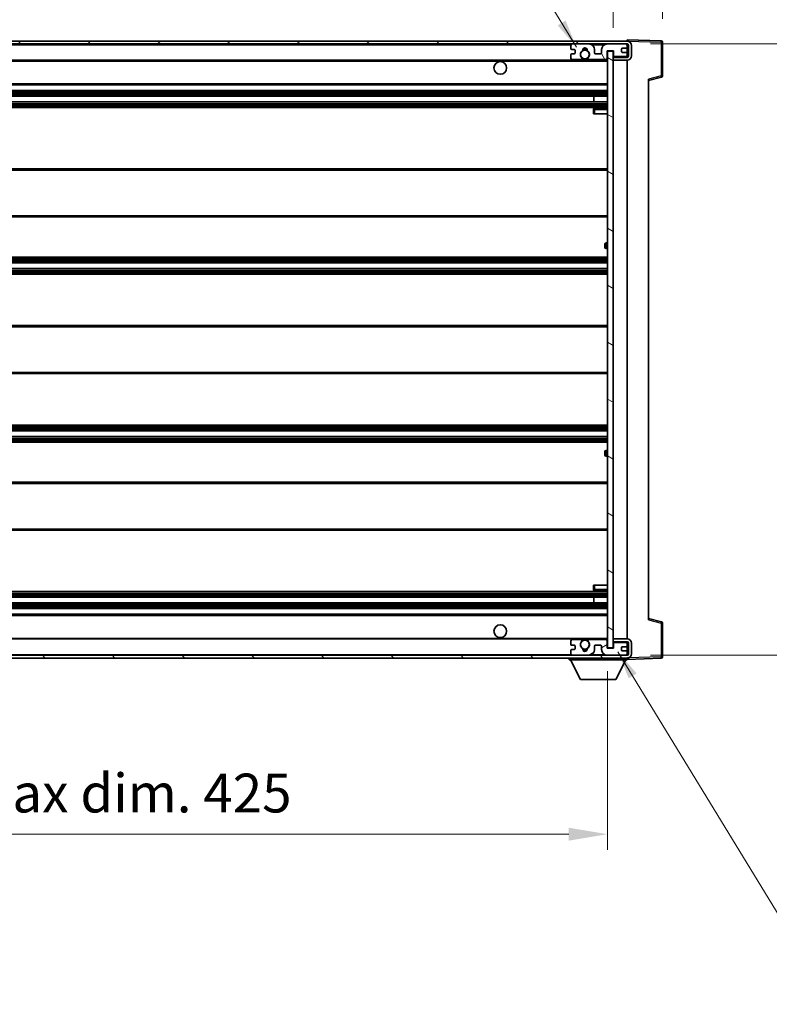
# Model space of a CAD drawing. Units: millimetres. Extents: x 0 to 11214, y -1 to 1546.
# Drawn here: x 2957 to 3223, y 955 to 1303 of the extents above; entities that cross this region are included whole.
import ezdxf

# ---------------------------------------------------------------- set-up
doc = ezdxf.new("R2010")
doc.units = ezdxf.units.MM
doc.header["$LTSCALE"] = 4
doc.layers.get('Defpoints').update_dxf_attribs({"lineweight": 25})
for name, color, linetype, lineweight in [('Dimension (ISO)', 7, 'Continuous', 18), ('Hatch (ISO)', 1, 'Continuous', 18), ('Symbol (ISO)', 7, 'Continuous', 18), ('Visible (ISO)', 7, 'Continuous', 35), ('Visible Narrow (ISO)', 7, 'Continuous', 25)]:
    doc.layers.add(name, color=color, linetype=linetype, lineweight=lineweight)
doc.styles.add('Note Text (TK)', font='txt')
doc.dimstyles.new('Default - Method 1b (TK)', dxfattribs={"dimscale": 4, "dimtxt": 2.5, "dimasz": 2.5, "dimexe": 1, "dimexo": 1.5, "dimgap": 1, "dimtad": 1, "dimtoh": 1, "dimrnd": 1e-08, "dimdsep": 46, "dimtxsty": 'Note Text (TK)', "dimcen": 0.09, "dimdle": 5, "dimclrd": 100, "dimclre": 100, "dimclrt": 7, "dimadec": 1, "dimazin": 1, "dimtfac": 1, "dimtmove": 0, "dimatfit": 3, "dimfxl": 1, "dimtolj": 1, "dimlwd": -1, "dimlwe": -1, "dimarcsym": 0})
doc.dimstyles.new('Default - Method 1b (TK)$7', dxfattribs={"dimscale": 4, "dimtxt": 2.5, "dimasz": 2.5, "dimexe": 1, "dimexo": 1.5, "dimgap": 1, "dimtad": 1, "dimtoh": 1, "dimrnd": 1e-08, "dimdsep": 46, "dimtxsty": 'Note Text (TK)', "dimcen": 0.09, "dimdle": 5, "dimclrd": 100, "dimclre": 100, "dimclrt": 7, "dimadec": 1, "dimazin": 1, "dimtfac": 1, "dimtmove": 0, "dimatfit": 3, "dimfxl": 1, "dimtolj": 1, "dimlwd": -1, "dimlwe": -1, "dimarcsym": 0})

# ---------------------------------------------------------------- blocks, each defined once
blk = doc.blocks.new('*D234')
at = {"layer": 'Defpoints', "color": 0}
for p in [(2740.27, 1080.74), (3165.27, 1080.84), (3165.27, 1014.84)]:
    blk.add_point(p, dxfattribs=at)
at = {"layer": 'Dimension (ISO)', "color": 100}
for p, q in [((2740.27, 1072.49), (2740.27, 1009.34)), ((3165.27, 1072.59), (3165.27, 1009.34)), ((2754.02, 1014.84), (3151.52, 1014.84))]:
    blk.add_line(p, q, dxfattribs=at)
for points in [[(2754.02, 1017.13), (2754.02, 1012.55), (2740.27, 1014.84)], [(3151.52, 1017.13), (3151.52, 1012.55), (3165.27, 1014.84)]]:
    blk.add_solid(points, dxfattribs=at)
at = {"layer": 'Dimension (ISO)', "color": 7, "insert": (2848.39, 1029.4), "char_height": 13.75, "attachment_point": 4, "style": 'Note Text (TK)'}
blk.add_mtext('\\A1;\\fＭＳ Ｐゴシック|b0|i0;\\H13.7500;有効寸法 / Max dim. 425', dxfattribs=at)
blk = doc.blocks.new('*D235')
at = {"layer": 'Defpoints', "color": 0}
for p in [(3172.27, 1294.74), (3172.27, 1078.24), (3276.77, 1078.24)]:
    blk.add_point(p, dxfattribs=at)
at = {"layer": 'Dimension (ISO)', "color": 100}
for p, q in [((3180.52, 1294.74), (3282.27, 1294.74)), ((3276.77, 1280.99), (3276.77, 1091.99)), ((3180.52, 1078.24), (3282.27, 1078.24))]:
    blk.add_line(p, q, dxfattribs=at)
for points in [[(3274.48, 1280.99), (3279.06, 1280.99), (3276.77, 1294.74)], [(3274.48, 1091.99), (3279.06, 1091.99), (3276.77, 1078.24)]]:
    blk.add_solid(points, dxfattribs=at)
at = {"layer": 'Dimension (ISO)', "color": 7, "insert": (3262.21, 1075.08), "char_height": 13.75, "attachment_point": 4, "rotation": 90, "style": 'Note Text (TK)'}
blk.add_mtext('\\A1;\\fＭＳ Ｐゴシック|b0|i0;\\H13.7500;有効寸法 / Max dim. 216.5', dxfattribs=at)
blk = doc.blocks.new('*D236')
at = {"layer": 'Defpoints', "color": 0}
for p in [(3184.77, 1322.82), (3184.77, 1295.32), (3167.27, 1292.14)]:
    blk.add_point(p, dxfattribs=at)
at = {"layer": 'Dimension (ISO)', "color": 100}
for p, q in [((3167.27, 1300.39), (3167.27, 1328.32)), ((3184.77, 1303.57), (3184.77, 1328.32)), ((3153.52, 1322.82), (3139.77, 1322.82)), ((3167.27, 1322.82), (3184.77, 1322.82)), ((3198.52, 1322.82), (3212.27, 1322.82))]:
    blk.add_line(p, q, dxfattribs=at)
for points in [[(3153.52, 1325.11), (3153.52, 1320.53), (3167.27, 1322.82)], [(3198.52, 1325.11), (3198.52, 1320.53), (3184.77, 1322.82)]]:
    blk.add_solid(points, dxfattribs=at)
at = {"layer": 'Dimension (ISO)', "color": 7, "insert": (3160.55, 1335.19), "char_height": 13.75, "attachment_point": 4, "style": 'Note Text (TK)'}
blk.add_mtext('\\A1;17.5', dxfattribs=at)

msp = doc.modelspace()

# ---------------------------------------------------------------- hatches: boundary and pattern name
at = {"layer": 'Hatch (ISO)'}
h = msp.add_hatch(dxfattribs=at)
h.set_pattern_fill('ANSI31', color=256, scale=139.7, style=0)
h.set_pattern_definition([(45, (1494.25, -44), (-12.34785, 12.34785), [])])
edge = h.paths.add_edge_path()
edge.add_line((3172.2699, 1289.9872), (3167.2699, 1289.9872))
edge.add_line((3167.2699, 1289.9872), (3167.2699, 1288.9872))
edge.add_line((3167.2699, 1288.9872), (3172.2699, 1288.9872))
edge.add_ellipse((3172.2699, 1290.4872), major_axis=(0, -1.5), ratio=1, start_angle=0, end_angle=90)
edge.add_line((3173.7699, 1290.4872), (3173.7699, 1294.2372))
edge.add_ellipse((3172.2699, 1294.2372), major_axis=(1.5, 0), ratio=1, start_angle=0, end_angle=90)
edge.add_line((3172.2699, 1295.7372), (2752.7699, 1295.7372))
edge.add_line((2752.7699, 1295.7372), (2752.7699, 1294.7498))
edge.add_line((2752.7699, 1294.7498), (2752.7699, 1294.7372))
edge.add_line((2752.7699, 1294.7372), (2752.8949, 1294.7372))
edge.add_line((2752.8949, 1294.7372), (2764.4699, 1294.7372))
edge.add_line((2764.4699, 1294.7372), (3152.7699, 1294.7372))
edge.add_line((3152.7699, 1294.7372), (3158.6699, 1294.7372))
edge.add_line((3158.6699, 1294.7372), (3165.1699, 1294.7372))
edge.add_line((3165.1699, 1294.7372), (3171.7699, 1294.7372))
edge.add_line((3171.7699, 1294.7372), (3172.2699, 1294.7372))
edge.add_ellipse((3172.2699, 1294.2372), major_axis=(0, 0.5), ratio=1, start_angle=270, end_angle=360, ccw=False)
edge.add_line((3172.7699, 1294.2372), (3172.7699, 1290.4872))
edge.add_ellipse((3172.2699, 1290.4872), major_axis=(0.5, 0), ratio=1, start_angle=270, end_angle=360, ccw=False)
h = msp.add_hatch(dxfattribs=at)
h.set_pattern_fill('ANSI31', color=256, scale=139.7, angle=75.000175, style=0)
h.set_pattern_definition([(120.0002, (1494.25, -44), (-15.12294, -8.7313), [])])
edge = h.paths.add_edge_path()
edge.add_ellipse((3152.7699, 1294.2372), major_axis=(0, 0.5), ratio=1, start_angle=0, end_angle=90)
edge.add_line((3152.2699, 1294.2372), (3152.2699, 1293.0372))
edge.add_ellipse((3152.5699, 1293.0372), major_axis=(-0.3, 0), ratio=1, start_angle=0, end_angle=90)
edge.add_line((3152.5699, 1292.7372), (3153.4699, 1292.7372))
edge.add_ellipse((3153.4699, 1292.4372), major_axis=(0, 0.3), ratio=1, start_angle=270, end_angle=360, ccw=False)
edge.add_line((3153.7699, 1292.4372), (3153.7699, 1291.5372))
edge.add_ellipse((3153.4699, 1291.5372), major_axis=(0.3, 0), ratio=1, start_angle=270, end_angle=360, ccw=False)
edge.add_line((3153.4699, 1291.2372), (3152.5699, 1291.2372))
edge.add_ellipse((3152.5699, 1290.9372), major_axis=(0, 0.3), ratio=1, start_angle=0, end_angle=90)
edge.add_line((3152.2699, 1290.9372), (3152.2699, 1289.7372))
edge.add_ellipse((3152.7699, 1289.7372), major_axis=(-0.5, 0), ratio=1, start_angle=0, end_angle=90)
edge.add_line((3152.7699, 1289.2372), (3155.7943, 1289.2372))
edge.add_ellipse((3155.7943, 1289.6372), major_axis=(0, -0.4), ratio=1, start_angle=0, end_angle=132.45415)
edge.add_ellipse((3157.2699, 1290.9872), major_axis=(-1.1805, -1.08), ratio=1, start_angle=261.020412, end_angle=360, ccw=False)
edge.add_ellipse((3156.2219, 1292.572), major_axis=(0.1655, -0.2502), ratio=1, start_angle=0, end_angle=60.082872)
edge.add_ellipse((3157.2699, 1292.6372), major_axis=(-0.7486, -0.0465), ratio=1, start_angle=172.885131, end_angle=360, ccw=False)
edge.add_ellipse((3158.3179, 1292.572), major_axis=(-0.2994, 0.0186), ratio=1, start_angle=0, end_angle=60.082872)
edge.add_ellipse((3157.2699, 1290.9872), major_axis=(0.8825, 1.3346), ratio=1, start_angle=261.020412, end_angle=360, ccw=False)
edge.add_ellipse((3158.7455, 1289.6372), major_axis=(-0.2951, 0.27), ratio=1, start_angle=0, end_angle=132.45415)
edge.add_line((3158.7455, 1289.2372), (3164.7699, 1289.2372))
edge.add_ellipse((3164.7699, 1289.6372), major_axis=(0, -0.4), ratio=1, start_angle=0, end_angle=90)
edge.add_line((3165.1699, 1289.6372), (3165.1699, 1292.2372))
edge.add_line((3165.1699, 1292.2372), (3167.3699, 1292.2372))
edge.add_line((3167.3699, 1292.2372), (3167.3699, 1290.6372))
edge.add_ellipse((3167.7699, 1290.6372), major_axis=(-0.4, 0), ratio=1, start_angle=0, end_angle=90)
edge.add_line((3167.7699, 1290.2372), (3171.7699, 1290.2372))
edge.add_ellipse((3171.7699, 1290.7372), major_axis=(0, -0.5), ratio=1, start_angle=0, end_angle=90)
edge.add_line((3172.2699, 1290.7372), (3172.2699, 1291.4372))
edge.add_ellipse((3171.9699, 1291.4372), major_axis=(0.3, 0), ratio=1, start_angle=0, end_angle=90)
edge.add_line((3171.9699, 1291.7372), (3170.5699, 1291.7372))
edge.add_ellipse((3170.5699, 1292.0372), major_axis=(0, -0.3), ratio=1, start_angle=270, end_angle=360, ccw=False)
edge.add_line((3170.2699, 1292.0372), (3170.2699, 1292.9372))
edge.add_ellipse((3170.5699, 1292.9372), major_axis=(-0.3, 0), ratio=1, start_angle=270, end_angle=360, ccw=False)
edge.add_line((3170.5699, 1293.2372), (3171.9699, 1293.2372))
edge.add_ellipse((3171.9699, 1293.5372), major_axis=(0, -0.3), ratio=1, start_angle=0, end_angle=90)
edge.add_line((3172.2699, 1293.5372), (3172.2699, 1294.2372))
edge.add_ellipse((3171.7699, 1294.2372), major_axis=(0.5, 0), ratio=1, start_angle=0, end_angle=90)
edge.add_line((3171.7699, 1294.7372), (3165.1699, 1294.7372))
edge.add_ellipse((3165.1699, 1292.7372), major_axis=(0, 2), ratio=1, start_angle=0, end_angle=90)
edge.add_line((3163.1699, 1292.7372), (3163.1699, 1291.5372))
edge.add_ellipse((3162.8699, 1291.5372), major_axis=(0.3, 0), ratio=1, start_angle=270, end_angle=360, ccw=False)
edge.add_line((3162.8699, 1291.2372), (3160.9699, 1291.2372))
edge.add_ellipse((3160.9699, 1291.5372), major_axis=(0, -0.3), ratio=1, start_angle=270, end_angle=360, ccw=False)
edge.add_line((3160.6699, 1291.5372), (3160.6699, 1292.7372))
edge.add_ellipse((3158.6699, 1292.7372), major_axis=(2, 0), ratio=1, start_angle=0, end_angle=90)
edge.add_line((3158.6699, 1294.7372), (3152.7699, 1294.7372))
h = msp.add_hatch(dxfattribs=at)
h.set_pattern_fill('ANSI31', color=256, scale=139.7, angle=105.000246, style=0)
h.set_pattern_definition([(150.0002, (1494.25, -44), (-8.73119, -15.123), [])])
h.paths.add_polyline_path([(3167.2699, 1292.1372), (3165.2699, 1292.1372), (3165.2699, 1080.8372), (3167.2699, 1080.8372), (3167.2699, 1082.9872), (3167.2699, 1083.9872), (3167.2699, 1288.9872), (3167.2699, 1289.9872)])
h = msp.add_hatch(dxfattribs=at)
h.set_pattern_fill('ANSI31', color=256, scale=139.7, angle=90.00021, style=0)
h.set_pattern_definition([(135.0002, (1494.25, -44), (-12.3478, -12.3479), [])])
edge = h.paths.add_edge_path()
edge.add_line((3167.2699, 1082.9872), (3172.2699, 1082.9872))
edge.add_ellipse((3172.2699, 1082.4872), major_axis=(0, 0.5), ratio=1, start_angle=270, end_angle=360, ccw=False)
edge.add_line((3172.7699, 1082.4872), (3172.7699, 1078.7372))
edge.add_ellipse((3172.2699, 1078.7372), major_axis=(0.5, 0), ratio=1, start_angle=270, end_angle=360, ccw=False)
edge.add_line((3172.2699, 1078.2372), (3171.7699, 1078.2372))
edge.add_line((3171.7699, 1078.2372), (3165.1699, 1078.2372))
edge.add_line((3165.1699, 1078.2372), (3158.6699, 1078.2372))
edge.add_line((3158.6699, 1078.2372), (3152.7699, 1078.2372))
edge.add_line((3152.7699, 1078.2372), (2764.4699, 1078.2372))
edge.add_line((2764.4699, 1078.2372), (2752.8949, 1078.2372))
edge.add_line((2752.8949, 1078.2372), (2752.7699, 1078.2372))
edge.add_line((2752.7699, 1078.2372), (2752.7699, 1078.2245))
edge.add_line((2752.7699, 1078.2245), (2752.7699, 1077.2372))
edge.add_line((2752.7699, 1077.2372), (3172.2699, 1077.2372))
edge.add_ellipse((3172.2699, 1078.7372), major_axis=(0, -1.5), ratio=1, start_angle=0, end_angle=90)
edge.add_line((3173.7699, 1078.7372), (3173.7699, 1082.4872))
edge.add_ellipse((3172.2699, 1082.4872), major_axis=(1.5, 0), ratio=1, start_angle=0, end_angle=90)
edge.add_line((3172.2699, 1083.9872), (3167.2699, 1083.9872))
edge.add_line((3167.2699, 1083.9872), (3167.2699, 1082.9872))
h = msp.add_hatch(dxfattribs=at)
h.set_pattern_fill('ANSI31', color=256, scale=139.7, angle=-14.999978, style=0)
h.set_pattern_definition([(30, (1494.25, -44), (-8.73126, 15.12297), [])])
edge = h.paths.add_edge_path()
edge.add_ellipse((3152.7699, 1078.7372), major_axis=(-0.5, 0), ratio=1, start_angle=0, end_angle=90)
edge.add_line((3152.7699, 1078.2372), (3158.6699, 1078.2372))
edge.add_ellipse((3158.6699, 1080.2372), major_axis=(0, -2), ratio=1, start_angle=0, end_angle=90)
edge.add_line((3160.6699, 1080.2372), (3160.6699, 1081.4372))
edge.add_ellipse((3160.9699, 1081.4372), major_axis=(-0.3, 0), ratio=1, start_angle=270, end_angle=360, ccw=False)
edge.add_line((3160.9699, 1081.7372), (3162.8699, 1081.7372))
edge.add_ellipse((3162.8699, 1081.4372), major_axis=(0, 0.3), ratio=1, start_angle=270, end_angle=360, ccw=False)
edge.add_line((3163.1699, 1081.4372), (3163.1699, 1080.2372))
edge.add_ellipse((3165.1699, 1080.2372), major_axis=(-2, 0), ratio=1, start_angle=0, end_angle=90)
edge.add_line((3165.1699, 1078.2372), (3171.7699, 1078.2372))
edge.add_ellipse((3171.7699, 1078.7372), major_axis=(0, -0.5), ratio=1, start_angle=0, end_angle=90)
edge.add_line((3172.2699, 1078.7372), (3172.2699, 1079.4372))
edge.add_ellipse((3171.9699, 1079.4372), major_axis=(0.3, 0), ratio=1, start_angle=0, end_angle=90)
edge.add_line((3171.9699, 1079.7372), (3170.5699, 1079.7372))
edge.add_ellipse((3170.5699, 1080.0372), major_axis=(0, -0.3), ratio=1, start_angle=270, end_angle=360, ccw=False)
edge.add_line((3170.2699, 1080.0372), (3170.2699, 1080.9372))
edge.add_ellipse((3170.5699, 1080.9372), major_axis=(-0.3, 0), ratio=1, start_angle=270, end_angle=360, ccw=False)
edge.add_line((3170.5699, 1081.2372), (3171.9699, 1081.2372))
edge.add_ellipse((3171.9699, 1081.5372), major_axis=(0, -0.3), ratio=1, start_angle=0, end_angle=90)
edge.add_line((3172.2699, 1081.5372), (3172.2699, 1082.2372))
edge.add_ellipse((3171.7699, 1082.2372), major_axis=(0.5, 0), ratio=1, start_angle=0, end_angle=90)
edge.add_line((3171.7699, 1082.7372), (3167.7699, 1082.7372))
edge.add_ellipse((3167.7699, 1082.3372), major_axis=(0, 0.4), ratio=1, start_angle=0, end_angle=90)
edge.add_line((3167.3699, 1082.3372), (3167.3699, 1080.7372))
edge.add_line((3167.3699, 1080.7372), (3165.1699, 1080.7372))
edge.add_line((3165.1699, 1080.7372), (3165.1699, 1083.3372))
edge.add_ellipse((3164.7699, 1083.3372), major_axis=(0.4, 0), ratio=1, start_angle=0, end_angle=90)
edge.add_line((3164.7699, 1083.7372), (3158.7455, 1083.7372))
edge.add_ellipse((3158.7455, 1083.3372), major_axis=(0, 0.4), ratio=1, start_angle=0, end_angle=132.45415)
edge.add_ellipse((3157.2699, 1081.9872), major_axis=(1.1805, 1.08), ratio=1, start_angle=261.020412, end_angle=360, ccw=False)
edge.add_ellipse((3158.3179, 1080.4023), major_axis=(-0.1655, 0.2502), ratio=1, start_angle=0, end_angle=60.082872)
edge.add_ellipse((3157.2699, 1080.3372), major_axis=(0.7486, 0.0465), ratio=1, start_angle=172.885131, end_angle=360, ccw=False)
edge.add_ellipse((3156.2219, 1080.4023), major_axis=(0.2994, -0.0186), ratio=1, start_angle=0, end_angle=60.082872)
edge.add_ellipse((3157.2699, 1081.9872), major_axis=(-0.8825, -1.3346), ratio=1, start_angle=261.020412, end_angle=360, ccw=False)
edge.add_ellipse((3155.7943, 1083.3372), major_axis=(0.2951, -0.27), ratio=1, start_angle=0, end_angle=132.45415)
edge.add_line((3155.7943, 1083.7372), (3152.7699, 1083.7372))
edge.add_ellipse((3152.7699, 1083.2372), major_axis=(0, 0.5), ratio=1, start_angle=0, end_angle=90)
edge.add_line((3152.2699, 1083.2372), (3152.2699, 1082.0372))
edge.add_ellipse((3152.5699, 1082.0372), major_axis=(-0.3, 0), ratio=1, start_angle=0, end_angle=90)
edge.add_line((3152.5699, 1081.7372), (3153.4699, 1081.7372))
edge.add_ellipse((3153.4699, 1081.4372), major_axis=(0, 0.3), ratio=1, start_angle=270, end_angle=360, ccw=False)
edge.add_line((3153.7699, 1081.4372), (3153.7699, 1080.5372))
edge.add_ellipse((3153.4699, 1080.5372), major_axis=(0.3, 0), ratio=1, start_angle=270, end_angle=360, ccw=False)
edge.add_line((3153.4699, 1080.2372), (3152.5699, 1080.2372))
edge.add_ellipse((3152.5699, 1079.9372), major_axis=(0, 0.3), ratio=1, start_angle=0, end_angle=90)
edge.add_line((3152.2699, 1079.9372), (3152.2699, 1078.7372))

# ---------------------------------------------------------------- linework, layer by layer
at = {"layer": 'Visible (ISO)'}
for p, q in [((3172.2699, 1295.7372), (2752.7699, 1295.7372)), ((2752.7699, 1294.7372), (3172.2699, 1294.7372)), ((3152.2699, 1294.2372), (3152.2699, 1293.0372)), ((3158.6699, 1294.7372), (3152.7699, 1294.7372)), ((3171.7699, 1294.7372), (3165.1699, 1294.7372)), ((3172.2699, 1295.7375), (3172.2699, 1296.2372)), ((3184.2874, 1295.8175), (3172.2699, 1296.2372)), ((3172.2699, 1295.7372), (3172.2699, 1295.7375)), ((3172.2699, 1294.2372), (3172.2699, 1294.7372)), ((3172.2699, 1293.5372), (3172.2699, 1294.2372)), ((3172.7699, 1294.2372), (3172.7699, 1290.4872)), ((3173.7699, 1290.4872), (3173.7699, 1294.2372)), ((3184.7699, 1283.4062), (3184.7699, 1295.3178)), ((3152.2699, 1290.9372), (3152.2699, 1289.7372)), ((3152.5699, 1292.7372), (3153.4699, 1292.7372)), ((3153.4699, 1291.2372), (3152.5699, 1291.2372)), ((3153.7699, 1292.4372), (3153.7699, 1291.5372)), ((3160.6699, 1291.5372), (3160.6699, 1292.7372)), ((3162.8699, 1291.2372), (3160.9699, 1291.2372)), ((3163.1699, 1292.7372), (3163.1699, 1291.5372)), ((3165.1699, 1289.6372), (3165.1699, 1292.2372)), ((3165.1699, 1292.2372), (3167.3699, 1292.2372)), ((3167.2699, 1292.1372), (3165.2699, 1292.1372)), ((3165.2699, 1292.1372), (3165.2699, 1080.8372)), ((3167.2699, 1080.8372), (3167.2699, 1292.1372)), ((3167.3699, 1292.2372), (3167.3699, 1290.6372)), ((3170.2699, 1292.0372), (3170.2699, 1292.9372)), ((3170.5699, 1293.2372), (3171.9699, 1293.2372)), ((3171.9699, 1291.7372), (3170.5699, 1291.7372)), ((3172.2699, 1291.4372), (3172.2699, 1293.5372)), ((3172.2699, 1290.7372), (3172.2699, 1291.4372)), ((3172.2699, 1289.9872), (3172.2699, 1290.7372)), ((2764.7699, 1288.9872), (3156.6296, 1288.9872)), ((3152.7699, 1289.2372), (3155.7943, 1289.2372)), ((3157.9102, 1288.9872), (3165.2699, 1288.9872)), ((3158.7455, 1289.2372), (3164.7699, 1289.2372)), ((3172.2699, 1289.9872), (3167.2699, 1289.9872)), ((3167.2699, 1289.9872), (3167.2699, 1288.9872)), ((3167.2699, 1288.9872), (3172.2699, 1288.9872)), ((3167.7699, 1290.2372), (3171.7699, 1290.2372)), ((3172.2699, 1083.9872), (3172.2699, 1288.9872)), ((2764.7699, 1280.2372), (3165.2699, 1280.2372)), ((3179.7699, 1281.7372), (3184.394, 1282.9219)), ((3179.7699, 1282.2488), (3179.7699, 1090.7255)), ((2764.7699, 1278.2372), (3165.2699, 1278.2372)), ((2764.7699, 1276.2372), (3165.2699, 1276.2372)), ((2764.7699, 1274.2372), (3165.2699, 1274.2372)), ((3160.4573, 1274.2372), (3160.4573, 1276.2372)), ((3160.4699, 1274.2372), (3160.4699, 1276.2372)), ((2764.7699, 1272.2372), (3165.2699, 1272.2372)), ((3160.2699, 1271.4872), (3160.2699, 1269.9872)), ((3160.7699, 1269.9872), (3160.2699, 1269.9872)), ((3165.2699, 1271.9872), (3160.7699, 1271.9872)), ((3160.7699, 1269.9872), (3165.2699, 1269.9872)), ((2764.7699, 1250.4872), (3165.2699, 1250.4872)), ((2764.7699, 1233.4872), (3165.2699, 1233.4872)), ((3165.2699, 1224.2372), (3164.7699, 1224.2372)), ((3164.2699, 1222.7372), (3164.2699, 1223.7372)), ((3164.7699, 1222.2372), (3165.2699, 1222.2372)), ((2764.7699, 1219.2372), (3165.2699, 1219.2372)), ((2764.7699, 1217.2372), (3165.2699, 1217.2372)), ((2764.7699, 1215.2372), (3165.2699, 1215.2372)), ((2764.7699, 1213.2372), (3165.2699, 1213.2372)), ((2764.7699, 1194.9872), (3165.2699, 1194.9872)), ((2764.7699, 1177.9872), (3165.2699, 1177.9872)), ((2764.7699, 1159.7372), (3165.2699, 1159.7372)), ((2764.7699, 1157.7372), (3165.2699, 1157.7372)), ((2764.7699, 1155.7372), (3165.2699, 1155.7372)), ((2764.7699, 1153.7372), (3165.2699, 1153.7372)), ((3164.2699, 1149.2372), (3164.2699, 1150.2372)), ((3165.2699, 1150.7372), (3164.7699, 1150.7372)), ((3164.7699, 1148.7372), (3165.2699, 1148.7372)), ((2764.7699, 1139.4872), (3165.2699, 1139.4872)), ((2764.7699, 1122.4872), (3165.2699, 1122.4872)), ((3160.2699, 1102.9872), (3160.7699, 1102.9872)), ((3160.2699, 1102.9872), (3160.2699, 1101.4872)), ((3160.7699, 1102.9872), (3165.2699, 1102.9872)), ((2764.7699, 1100.7372), (3165.2699, 1100.7372)), ((2764.7699, 1098.7372), (3165.2699, 1098.7372)), ((3160.4573, 1096.7372), (3160.4573, 1098.7372)), ((3160.4699, 1096.7372), (3160.4699, 1098.7372)), ((3160.7699, 1100.9872), (3165.2699, 1100.9872)), ((2764.7699, 1096.7372), (3165.2699, 1096.7372)), ((2764.7699, 1094.7372), (3165.2699, 1094.7372)), ((2764.7699, 1092.7372), (3165.2699, 1092.7372)), ((3184.394, 1090.0525), (3179.7699, 1091.2372)), ((3184.7699, 1077.6565), (3184.7699, 1089.5681)), ((2764.7699, 1083.9872), (3156.6296, 1083.9872)), ((3152.2699, 1083.2372), (3152.2699, 1082.0372)), ((3152.5699, 1081.7372), (3153.4699, 1081.7372)), ((3155.7943, 1083.7372), (3152.7699, 1083.7372)), ((3153.7699, 1081.4372), (3153.7699, 1080.5372)), ((3157.9102, 1083.9872), (3165.2699, 1083.9872)), ((3164.7699, 1083.7372), (3158.7455, 1083.7372)), ((3160.6699, 1080.2372), (3160.6699, 1081.4372)), ((3160.9699, 1081.7372), (3162.8699, 1081.7372)), ((3163.1699, 1081.4372), (3163.1699, 1080.2372)), ((3165.1699, 1080.7372), (3165.1699, 1083.3372)), ((3172.2699, 1083.9872), (3167.2699, 1083.9872)), ((3167.2699, 1083.9872), (3167.2699, 1082.9872)), ((3167.2699, 1082.9872), (3172.2699, 1082.9872)), ((3167.3699, 1082.3372), (3167.3699, 1080.7372)), ((3171.7699, 1082.7372), (3167.7699, 1082.7372)), ((3170.5699, 1081.2372), (3171.9699, 1081.2372)), ((3172.2699, 1082.2372), (3172.2699, 1082.9872)), ((3172.2699, 1081.5372), (3172.2699, 1082.2372)), ((3172.2699, 1079.4372), (3172.2699, 1081.5372)), ((3172.7699, 1082.4872), (3172.7699, 1078.7372)), ((3173.7699, 1078.7372), (3173.7699, 1082.4872)), ((3172.2699, 1078.2372), (2752.7699, 1078.2372)), ((3152.2699, 1079.9372), (3152.2699, 1078.7372)), ((3153.4699, 1080.2372), (3152.5699, 1080.2372)), ((3152.7699, 1078.2372), (3158.6699, 1078.2372)), ((3167.3699, 1080.7372), (3165.1699, 1080.7372)), ((3165.1699, 1078.2372), (3171.7699, 1078.2372)), ((3165.2699, 1080.8372), (3167.2699, 1080.8372)), ((3170.2699, 1080.0372), (3170.2699, 1080.9372)), ((3171.9699, 1079.7372), (3170.5699, 1079.7372)), ((3172.2699, 1078.7372), (3172.2699, 1079.4372)), ((3172.2699, 1078.2372), (3172.2699, 1078.7372)), ((2752.7699, 1077.2372), (3172.2699, 1077.2372)), ((3151.6699, 1077.2372), (3151.6699, 1076.5372)), ((3151.6699, 1076.5372), (3172.2699, 1076.5372)), ((3155.7199, 1069.6372), (3152.1699, 1076.5372)), ((3168.2199, 1069.6372), (3171.7699, 1076.5372)), ((3172.2699, 1077.2372), (3172.2699, 1076.5372)), ((3172.2699, 1076.7372), (3184.2874, 1077.1568)), ((3155.7199, 1069.6372), (3168.2199, 1069.6372))]:
    msp.add_line(p, q, dxfattribs=at)
for centre, radius in [((3157.2699, 1290.9872), 1.5706), ((3127.2699, 1286.2372), 2.25), ((3127.2699, 1086.7372), 2.25), ((3157.2699, 1081.9872), 1.5706)]:
    msp.add_circle(centre, radius, dxfattribs=at)
for centre, radius, start, end in [((3152.7699, 1294.2372), 0.5, 90, 180), ((3158.6699, 1292.7372), 2, 0, 90), ((3165.1699, 1292.7372), 2, 90, 180), ((3171.7699, 1294.2372), 0.5, 0, 90), ((3172.2699, 1294.2372), 1.5, 0, 90), ((3172.2699, 1294.2372), 0.5, 0, 90), ((3184.2699, 1295.3178), 0.5, 0, 88), ((3152.5699, 1293.0372), 0.3, 180, 270), ((3152.5699, 1290.9372), 0.3, 90, 180), ((3153.4699, 1292.4372), 0.3, 0, 90), ((3153.4699, 1291.5372), 0.3, 270, 0), ((3157.2699, 1290.9872), 1.6, 123.474563, 222.45415), ((3156.2219, 1292.572), 0.3, 303.474563, 3.557435), ((3157.2699, 1292.6372), 0.75, 356.442565, 183.557435), ((3157.2699, 1290.9872), 2, 68.96053, 111.03947), ((3157.2699, 1290.9872), 2.1, 71.451, 108.549), ((3158.3179, 1292.572), 0.3, 176.442565, 236.525437), ((3157.2699, 1290.9872), 1.6, 317.54585, 56.525437), ((3160.9699, 1291.5372), 0.3, 180, 270), ((3162.8699, 1291.5372), 0.3, 270, 0), ((3167.7699, 1290.6372), 0.4, 180, 270), ((3170.5699, 1292.9372), 0.3, 90, 180), ((3170.5699, 1292.0372), 0.3, 180, 270), ((3171.7699, 1290.7372), 0.5, 270, 0), ((3171.9699, 1293.5372), 0.3, 270, 0), ((3171.9699, 1291.4372), 0.3, 0, 90), ((3172.2699, 1290.4872), 1.5, 270, 0), ((3172.2699, 1290.4872), 0.5, 270, 0), ((3152.7699, 1289.7372), 0.5, 180, 270), ((3155.7943, 1289.6372), 0.4, 270, 42.45415), ((3157.2699, 1290.9872), 2.1, 233.298213, 252.24721), ((3157.2699, 1290.9872), 2, 233.932491, 306.067509), ((3157.2699, 1290.9872), 2.1, 287.75279, 306.701787), ((3158.7455, 1289.6372), 0.4, 137.54585, 270), ((3164.7699, 1289.6372), 0.4, 270, 0), ((3184.2699, 1283.4062), 0.5, 284.37, 0), ((3160.7699, 1271.4872), 0.5, 90, 180), ((3164.7699, 1223.7372), 0.5, 90, 180), ((3164.7699, 1222.7372), 0.5, 180, 270), ((3164.7699, 1150.2372), 0.5, 90, 180), ((3164.7699, 1149.2372), 0.5, 180, 270), ((3160.7699, 1101.4872), 0.5, 180, 270), ((3184.2699, 1089.5681), 0.5, 0, 75.63), ((3152.7699, 1083.2372), 0.5, 90, 180), ((3152.5699, 1082.0372), 0.3, 180, 270), ((3153.4699, 1081.4372), 0.3, 0, 90), ((3157.2699, 1081.9872), 1.6, 137.54585, 236.525437), ((3155.7943, 1083.3372), 0.4, 317.54585, 90), ((3157.2699, 1081.9872), 2.1, 107.75279, 126.701787), ((3157.2699, 1081.9872), 2, 53.932491, 126.067509), ((3157.2699, 1081.9872), 2.1, 53.298213, 72.24721), ((3157.2699, 1081.9872), 1.6, 303.474563, 42.45415), ((3158.7455, 1083.3372), 0.4, 90, 222.45415), ((3160.9699, 1081.4372), 0.3, 90, 180), ((3162.8699, 1081.4372), 0.3, 0, 90), ((3164.7699, 1083.3372), 0.4, 0, 90), ((3167.7699, 1082.3372), 0.4, 90, 180), ((3170.5699, 1080.9372), 0.3, 90, 180), ((3171.7699, 1082.2372), 0.5, 0, 90), ((3171.9699, 1081.5372), 0.3, 270, 0), ((3172.2699, 1082.4872), 1.5, 0, 90), ((3172.2699, 1082.4872), 0.5, 0, 90), ((3152.5699, 1079.9372), 0.3, 90, 180), ((3152.7699, 1078.7372), 0.5, 180, 270), ((3153.4699, 1080.5372), 0.3, 270, 0), ((3156.2219, 1080.4023), 0.3, 356.442565, 56.525437), ((3157.2699, 1080.3372), 0.75, 176.442565, 3.557435), ((3157.2699, 1081.9872), 2, 248.96053, 291.03947), ((3157.2699, 1081.9872), 2.1, 251.451, 288.549), ((3158.3179, 1080.4023), 0.3, 123.474563, 183.557435), ((3158.6699, 1080.2372), 2, 270, 0), ((3165.1699, 1080.2372), 2, 180, 270), ((3170.5699, 1080.0372), 0.3, 180, 270), ((3171.7699, 1078.7372), 0.5, 270, 0), ((3171.9699, 1079.4372), 0.3, 0, 90), ((3172.2699, 1078.7372), 0.5, 270, 0), ((3172.2699, 1078.7372), 1.5, 270, 0), ((3184.2699, 1077.6565), 0.5, 272, 0)]:
    msp.add_arc(centre, radius, start, end, dxfattribs=at)
for points in [[(3157.9102, 1288.9872), (3157.9102, 1288.9872), (3157.9057, 1288.9857), (3157.89, 1288.9808), (3157.8787, 1288.9773), (3157.8519, 1288.9694), (3157.831, 1288.9634), (3157.771, 1288.9474), (3157.7166, 1288.9347), (3157.5487, 1288.9021), (3157.3971, 1288.8872), (3157.1427, 1288.8872), (3156.9911, 1288.9021), (3156.8232, 1288.9347), (3156.7689, 1288.9474), (3156.7088, 1288.9634), (3156.6879, 1288.9694), (3156.6611, 1288.9773), (3156.6498, 1288.9808), (3156.6341, 1288.9857), (3156.6296, 1288.9872), (3156.6296, 1288.9872)], [(3156.6296, 1083.9872), (3156.6296, 1083.9872), (3156.6341, 1083.9886), (3156.6498, 1083.9935), (3156.6611, 1083.997), (3156.6879, 1084.005), (3156.7088, 1084.0109), (3156.7689, 1084.027), (3156.8232, 1084.0397), (3156.9911, 1084.0722), (3157.1427, 1084.0872), (3157.3971, 1084.0872), (3157.5487, 1084.0722), (3157.7166, 1084.0397), (3157.771, 1084.027), (3157.831, 1084.0109), (3157.8519, 1084.005), (3157.8787, 1083.997), (3157.89, 1083.9935), (3157.9057, 1083.9886), (3157.9102, 1083.9872), (3157.9102, 1083.9872)]]:
    msp.add_open_spline(points, degree=3, knots=[-0.138483255, -0.138483255, -0.138483255, -0.138483255, -0.133571418, -0.133571418, -0.128659582, -0.128659582, -0.122121983, -0.122121983, -0.107412624, -0.107412624, -0.069241628, -0.069241628, -0.031070631, -0.031070631, -0.016361272, -0.016361272, -0.009823674, -0.009823674, -0.004911837, -0.004911837, 0, 0, 0, 0], dxfattribs=at)
at = {"layer": 'Visible Narrow (ISO)'}
for p, q in [((2764.7699, 1294.4372), (3152.3117, 1294.4372)), ((3159.7235, 1294.4372), (3164.1163, 1294.4372)), ((3172.2282, 1294.4372), (3172.2699, 1294.4372)), ((3172.2699, 1295.7375), (3172.2795, 1295.7371)), ((3172.365, 1295.7342), (3184.2874, 1295.3178)), ((3184.2874, 1295.3178), (3184.2874, 1283.4062)), ((3184.2874, 1295.3178), (3184.7699, 1295.3178)), ((2764.7699, 1288.6872), (3165.2699, 1288.6872)), ((3184.2874, 1283.4062), (3179.7699, 1282.2488)), ((3184.7699, 1283.4062), (3184.2874, 1283.4062)), ((2764.7699, 1280.7372), (3165.2699, 1280.7372)), ((2764.7699, 1277.7372), (3165.2699, 1277.7372)), ((2764.7699, 1277.2579), (3165.2699, 1277.2579)), ((2764.7699, 1276.8249), (3165.2699, 1276.8249)), ((2764.7699, 1276.3042), (3165.2699, 1276.3042)), ((2764.7699, 1274.1702), (3165.2699, 1274.1702)), ((2764.7699, 1273.6495), (3165.2699, 1273.6495)), ((2764.7699, 1273.2164), (3165.2699, 1273.2164)), ((2764.7699, 1272.7372), (3165.2699, 1272.7372)), ((3160.2699, 1271.4872), (3160.7699, 1271.4872)), ((3160.7699, 1271.9872), (3160.7699, 1271.4872)), ((3160.7699, 1269.9872), (3160.7699, 1271.4872)), ((3160.7699, 1271.4872), (3165.2699, 1271.4872)), ((2764.7699, 1249.9872), (3165.2699, 1249.9872)), ((2764.7699, 1233.9872), (3165.2699, 1233.9872)), ((3164.7699, 1224.2372), (3164.7699, 1222.2372)), ((2764.7699, 1218.7372), (3165.2699, 1218.7372)), ((2764.7699, 1218.2579), (3165.2699, 1218.2579)), ((2764.7699, 1217.8249), (3165.2699, 1217.8249)), ((2764.7699, 1217.3042), (3165.2699, 1217.3042)), ((2764.7699, 1215.1702), (3165.2699, 1215.1702)), ((2764.7699, 1214.6495), (3165.2699, 1214.6495)), ((2764.7699, 1214.2164), (3165.2699, 1214.2164)), ((2764.7699, 1213.7372), (3165.2699, 1213.7372)), ((2764.7699, 1194.4872), (3165.2699, 1194.4872)), ((2764.7699, 1178.4872), (3165.2699, 1178.4872)), ((2764.7699, 1159.2372), (3165.2699, 1159.2372)), ((2764.7699, 1158.7579), (3165.2699, 1158.7579)), ((2764.7699, 1158.3249), (3165.2699, 1158.3249)), ((2764.7699, 1157.8042), (3165.2699, 1157.8042)), ((2764.7699, 1155.6702), (3165.2699, 1155.6702)), ((2764.7699, 1155.1495), (3165.2699, 1155.1495)), ((2764.7699, 1154.7164), (3165.2699, 1154.7164)), ((2764.7699, 1154.2372), (3165.2699, 1154.2372)), ((3164.7699, 1150.7372), (3164.7699, 1148.7372)), ((2764.7699, 1138.9872), (3165.2699, 1138.9872)), ((2764.7699, 1122.9872), (3165.2699, 1122.9872)), ((3160.7699, 1101.4872), (3160.7699, 1102.9872)), ((2764.7699, 1100.2372), (3165.2699, 1100.2372)), ((2764.7699, 1099.7579), (3165.2699, 1099.7579)), ((2764.7699, 1099.3249), (3165.2699, 1099.3249)), ((2764.7699, 1098.8042), (3165.2699, 1098.8042)), ((3160.7699, 1101.4872), (3160.2699, 1101.4872)), ((3160.7699, 1101.4872), (3160.7699, 1100.9872)), ((3165.2699, 1101.4872), (3160.7699, 1101.4872)), ((2764.7699, 1096.6702), (3165.2699, 1096.6702)), ((2764.7699, 1096.1495), (3165.2699, 1096.1495)), ((2764.7699, 1095.7164), (3165.2699, 1095.7164)), ((2764.7699, 1095.2372), (3165.2699, 1095.2372)), ((2764.7699, 1092.2372), (3165.2699, 1092.2372)), ((3179.7699, 1090.7255), (3184.2874, 1089.5681)), ((3184.2874, 1089.5681), (3184.7699, 1089.5681)), ((3184.2874, 1089.5681), (3184.2874, 1077.6565)), ((2764.7699, 1084.2872), (3165.2699, 1084.2872)), ((2764.7699, 1078.5372), (3152.3117, 1078.5372)), ((3159.7235, 1078.5372), (3164.1163, 1078.5372)), ((3172.2282, 1078.5372), (3172.2699, 1078.5372)), ((3184.2874, 1077.6565), (3172.365, 1077.2402)), ((3184.7699, 1077.6565), (3184.2874, 1077.6565)), ((3172.2795, 1077.2372), (3172.2699, 1077.2369))]:
    msp.add_line(p, q, dxfattribs=at)
for centre, major_axis, ratio, start_param, end_param in [((3184.2699, 1295.3178), (0.0174, 0.4997), 0.03487826, 4.71360696, 6.28318531), ((3184.2699, 1283.4062), (0.1241, -0.4844), 0.03380887, 0, 1.56213477), ((3184.2699, 1089.5681), (0.1241, 0.4844), 0.03380887, 4.72105054, 6.28318531), ((3184.2699, 1077.6565), (0.0174, -0.4997), 0.03487826, 0, 1.56957835)]:
    msp.add_ellipse(centre, major_axis=major_axis, ratio=ratio, start_param=start_param, end_param=end_param, dxfattribs=at)

# ---------------------------------------------------------------- dimensions: what is measured, and where the dimension line sits
at = {"layer": 'Dimension (ISO)', "color": 100}
dim = msp.add_linear_dim(base=(3184.7699, 1322.8178), p1=(3167.2699, 1292.1372), p2=(3184.7699, 1295.3178), dimstyle='Default - Method 1b (TK)', override={"dimscale": 0, "dimtxt": 13.75, "dimasz": 13.75, "dimexe": 5.5, "dimexo": 8.25, "dimgap": 5.5, "dimtoh": 0, "dimdec": 2, "dimcen": 0.495, "dimtol": 0, "dimlim": 0, "dimtp": 0, "dimtm": 0, "dimtdec": 2, "dimtix": 0, "dimtofl": 1, "dimtmove": 0, "dimatfit": 1}, dxfattribs=at)
dim.commit()
dim.dimension.update_dxf_attribs({"geometry": '*D236', "text_midpoint": (3176.0199, 1322.8178), "dimtype": 160})
dim = msp.add_linear_dim(base=(3276.7699, 1078.2372), p1=(3172.2699, 1294.7372), p2=(3172.2699, 1078.2372), angle=270, text='\\fＭＳ Ｐゴシック|b0|i0;\\H13.7500;有効寸法 / Max dim. <>', dimstyle='Default - Method 1b (TK)', override={"dimscale": 0, "dimtxt": 13.75, "dimasz": 13.75, "dimexe": 5.5, "dimexo": 8.25, "dimgap": 5.5, "dimtoh": 0, "dimdec": 2, "dimcen": 0.495, "dimtol": 0, "dimlim": 0, "dimtp": 0, "dimtm": 0, "dimtdec": 2, "dimtix": 0, "dimtofl": 0, "dimtmove": 0, "dimatfit": 1}, dxfattribs=at)
dim.commit()
dim.dimension.update_dxf_attribs({"geometry": '*D235', "text_midpoint": (3276.7699, 1186.4872), "dimtype": 160})
dim = msp.add_linear_dim(base=(3165.2699, 1014.8372), p1=(2740.2699, 1080.7372), p2=(3165.2699, 1080.8372), text='\\fＭＳ Ｐゴシック|b0|i0;\\H13.7500;有効寸法 / Max dim. <>', dimstyle='Default - Method 1b (TK)', override={"dimscale": 0, "dimtxt": 13.75, "dimasz": 13.75, "dimexe": 5.5, "dimexo": 8.25, "dimgap": 5.5, "dimtoh": 0, "dimdec": 2, "dimcen": 0.495, "dimtol": 0, "dimlim": 0, "dimtp": 0, "dimtm": 0, "dimtdec": 2, "dimtix": 0, "dimtofl": 0, "dimtmove": 0, "dimatfit": 1}, dxfattribs=at)
dim.commit()
dim.dimension.update_dxf_attribs({"geometry": '*D234', "text_midpoint": (2952.7699, 1014.8372), "dimtype": 160})

# ---------------------------------------------------------------- leaders
at = {"layer": 'Symbol (ISO)', "color": 100, "annotation_type": 0, "has_hookline": 1}
for points, hookline_direction, text_width in [([(3154.2508, 1293.6371), (3093.818, 1392.3081), (3083.818, 1392.3081)], 1, 233.2812), ([(3168.981, 1079.4521), (3245.1103, 954.5808), (3255.1103, 954.5808)], 0, 236.0156)]:
    msp.add_leader(points, dimstyle='Default - Method 1b (TK)$7', override={"dimgap": 0, "dimtad": 1}, dxfattribs=dict(at, hookline_direction=hookline_direction, text_width=text_width))

doc.saveas('drawing.dxf')
